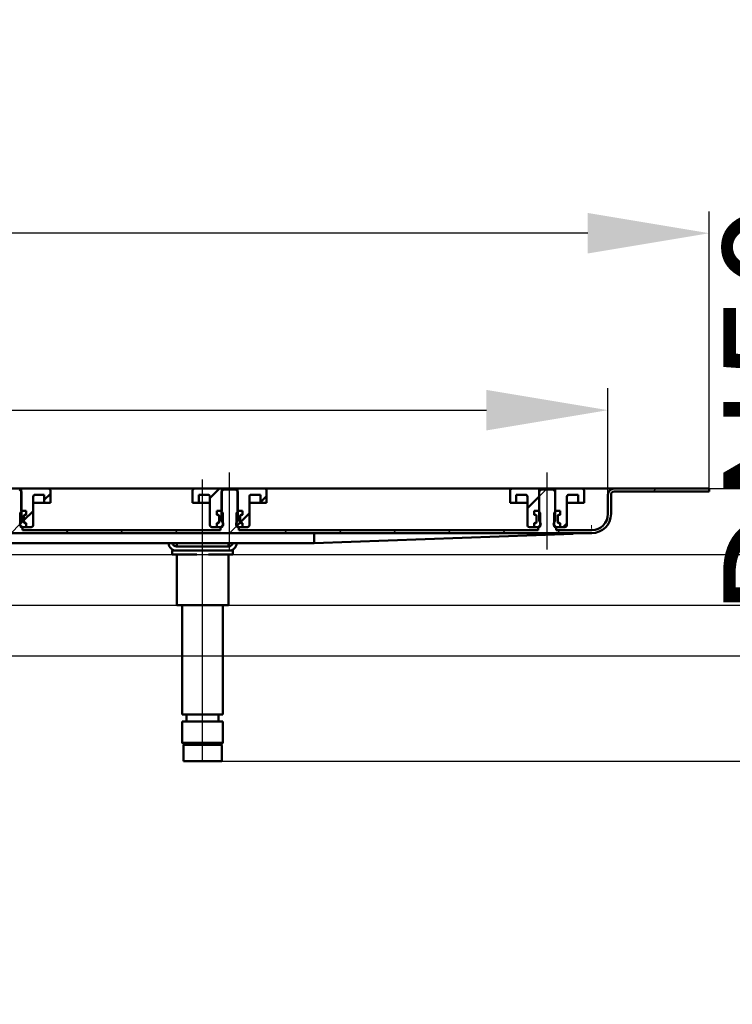
# Model space of a CAD drawing. Units: millimetres. Extents: x -842 to 789, y 63 to 744.
# Drawn here: x -51 to 242, y 339 to 744 of the extents above; entities that cross this region are included whole.
import ezdxf
from ezdxf.lldxf.tags import DXFTag

# ---------------------------------------------------------------- set-up
doc = ezdxf.new("R2010")
doc.units = ezdxf.units.MM
doc.header["$LTSCALE"] = 5
doc.layers.add('LC-001-100-D00-0', color=1, linetype='ByBlock')
doc.styles.add('LCTX15-400-0-0pDIN-Schrift', font='STANDARD', dxfattribs={"width": 0.8, "oblique": 15, "height": 2.5})
tags = doc.linetypes.add('DASHDOT', pattern=[7.5, 5, -1.25, 0, -1.25]).pattern_tags.tags
tags[10:11] = [DXFTag(74, 4), DXFTag(75, 0), DXFTag(340, '0'), DXFTag(46, 1.0), DXFTag(50, 0.0), DXFTag(44, 0.0), DXFTag(45, 0.0)]
tags[8:9] = [DXFTag(74, 4), DXFTag(75, 0), DXFTag(340, '0'), DXFTag(46, 1.0), DXFTag(50, 0.0), DXFTag(44, 0.0), DXFTag(45, 0.0)]
tags[6:7] = [DXFTag(74, 4), DXFTag(75, 0), DXFTag(340, '0'), DXFTag(46, 1.0), DXFTag(50, 0.0), DXFTag(44, 0.0), DXFTag(45, 0.0)]
tags[4:5] = [DXFTag(74, 4), DXFTag(75, 0), DXFTag(340, '0'), DXFTag(46, 1.0), DXFTag(50, 0.0), DXFTag(44, 0.0), DXFTag(45, 0.0)]
doc.dimstyles.new('LC-DIM-L-0100-02-02', dxfattribs={"dimscale": 5, "dimtxt": 10, "dimasz": 10, "dimexe": 1.8, "dimexo": 0, "dimgap": 1.5, "dimtad": 1, "dimtxsty": 'LCTX15-400-0-0pDIN-Schrift', "dimcen": 0, "dimclrd": 2, "dimclre": 2, "dimclrt": 2, "dimazin": 2, "dimtfac": 0.71, "dimtdec": 4, "dimtofl": 0, "dimtmove": 0, "dimatfit": 1, "dimfxl": 1, "dimtolj": 1, "dimtzin": 0, "dimarcsym": 0})

# ---------------------------------------------------------------- blocks, each defined once
blk = doc.blocks.new('KLON18')
at = {"layer": 'LC-001-100-D00-0', "color": 7, "lineweight": 15}
for p, q in [((176.146681, 532.247051), (178.276951, 532.324798)), ((178.276951, 532.324798), (180.06514, 532.390059)), ((180.06514, 532.390059), (181.506877, 532.442678)), ((181.506877, 532.442678), (182.598834, 532.48253)), ((182.598834, 532.48253), (183.338329, 532.509519)), ((183.338329, 532.509519), (183.723624, 532.523581))]:
    blk.add_line(p, q, dxfattribs=at)
blk = doc.blocks.new('KLON21')
at = {"layer": 'LC-001-100-D00-0', "color": 7, "lineweight": 15}
for p, q in [((183.669433, 535.495147), (183.662827, 535.856915)), ((183.675841, 535.144372), (183.669433, 535.495147)), ((183.681801, 534.815247), (183.675841, 535.144372)), ((183.687265, 534.517774), (183.681801, 534.815247)), ((183.691934, 534.260988), (183.687265, 534.517774)), ((183.695709, 534.052695), (183.691934, 534.260988)), ((183.69854, 533.89922), (183.695709, 534.052695)), ((183.700229, 533.805231), (183.69854, 533.89922)), ((183.700825, 533.77358), (183.700229, 533.805231))]:
    blk.add_line(p, q, dxfattribs=at)
blk = doc.blocks.new('*D25')
at = {"layer": 'Defpoints', "color": 0}
for p in [(-767.943039, 655.874976), (-767.943039, 550.856914), (232.056961, 550.856914)]:
    blk.add_point(p, dxfattribs=at)
at = {"layer": 'LC-001-100-D00-0', "color": 2, "lineweight": -2}
for p, q in [((-767.943039, 550.856914), (-767.943039, 664.874976)), ((232.056961, 550.856914), (232.056961, 664.874976)), ((182.056961, 655.874976), (-717.943039, 655.874976))]:
    blk.add_line(p, q, dxfattribs=at)
at = {"layer": 'LC-001-100-D00-0', "color": 2}
for points in [[(-717.943039, 664.208309), (-717.943039, 647.541642), (-767.943039, 655.874976)], [(182.056961, 647.541642), (182.056961, 664.208309), (232.056961, 655.874976)]]:
    blk.add_solid(points, dxfattribs=at)
at = {"layer": 'LC-001-100-D00-0', "color": 2, "insert": (-272.567342, 710.874976), "char_height": 50, "attachment_point": 5, "style": 'LCTX15-400-0-0pDIN-Schrift'}
blk.add_mtext('\\A1;1200', dxfattribs=at)
blk = doc.blocks.new('*D26')
at = {"layer": 'Defpoints', "color": 0}
for p in [(190.390294, 583.109976), (-726.276373, 548.356914), (190.390294, 548.356914)]:
    blk.add_point(p, dxfattribs=at)
at = {"layer": 'LC-001-100-D00-0', "color": 2, "lineweight": -2}
for p, q in [((-726.276373, 548.356914), (-726.276373, 592.109976)), ((190.390294, 548.356914), (190.390294, 592.109976)), ((-676.276373, 583.109976), (140.390294, 583.109976))]:
    blk.add_line(p, q, dxfattribs=at)
at = {"layer": 'LC-001-100-D00-0', "color": 2}
for points in [[(-676.276373, 591.443309), (-676.276373, 574.776642), (-726.276373, 583.109976)], [(140.390294, 574.776642), (140.390294, 591.443309), (190.390294, 583.109976)]]:
    blk.add_solid(points, dxfattribs=at)
at = {"layer": 'LC-001-100-D00-0', "color": 2, "insert": (-276.989297, 638.109976), "char_height": 50, "attachment_point": 5, "style": 'LCTX15-400-0-0pDIN-Schrift'}
blk.add_mtext('\\A1;1100', dxfattribs=at)
blk = doc.blocks.new('*D27')
at = {"layer": 'Defpoints', "color": 0}
for p in [(-96.276542, 523.773581), (-96.276542, 482.106914), (317.763703, 482.106914)]:
    blk.add_point(p, dxfattribs=at)
at = {"layer": 'LC-001-100-D00-0', "color": 2, "lineweight": -2}
for p, q in [((317.763703, 573.773581), (317.763703, 667.461329)), ((-96.276542, 523.773581), (326.763703, 523.773581)), ((-96.276542, 482.106914), (326.763703, 482.106914)), ((317.763703, 432.106914), (317.763703, 382.106914))]:
    blk.add_line(p, q, dxfattribs=at)
at = {"layer": 'LC-001-100-D00-0', "color": 2}
for points in [[(309.430369, 573.773581), (326.097036, 573.773581), (317.763703, 523.773581)], [(326.097036, 432.106914), (309.430369, 432.106914), (317.763703, 482.106914)]]:
    blk.add_solid(points, dxfattribs=at)
at = {"layer": 'LC-001-100-D00-0', "color": 2, "insert": (262.763703, 583.109976), "char_height": 50, "attachment_point": 5, "rotation": 90, "style": 'LCTX15-400-0-0pDIN-Schrift'}
blk.add_mtext('\\A1;DN50', dxfattribs=at)
blk = doc.blocks.new('*D29')
at = {"layer": 'Defpoints', "color": 0}
for p in [(232.056961, 550.856914), (-86.276542, 502.940247), (392.936944, 502.940247)]:
    blk.add_point(p, dxfattribs=at)
at = {"layer": 'LC-001-100-D00-0', "color": 2, "lineweight": -2}
for p, q in [((392.936944, 600.856914), (392.936944, 641.715376)), ((232.056961, 550.856914), (401.936944, 550.856914)), ((-86.276542, 502.940247), (401.936944, 502.940247)), ((392.936944, 452.940247), (392.936944, 402.940247))]:
    blk.add_line(p, q, dxfattribs=at)
at = {"layer": 'LC-001-100-D00-0', "color": 2}
for points in [[(384.603611, 600.856914), (401.270278, 600.856914), (392.936944, 550.856914)], [(401.270278, 452.940247), (384.603611, 452.940247), (392.936944, 502.940247)]]:
    blk.add_solid(points, dxfattribs=at)
at = {"layer": 'LC-001-100-D00-0', "color": 2, "insert": (337.936944, 569.744976), "char_height": 50, "attachment_point": 5, "rotation": 90, "style": 'LCTX15-400-0-0pDIN-Schrift'}
blk.add_mtext('\\A1;57,5', dxfattribs=at)
blk = doc.blocks.new('*D31')
at = {"layer": 'Defpoints', "color": 0}
for p in [(232.056961, 550.856914), (31.640294, 438.773581), (473.434581, 438.773581)]:
    blk.add_point(p, dxfattribs=at)
at = {"layer": 'LC-001-100-D00-0', "color": 2, "lineweight": -2}
for p, q in [((473.434581, 600.856914), (473.434581, 727.441744)), ((232.056961, 550.856914), (482.434581, 550.856914)), ((31.640294, 438.773581), (482.434581, 438.773581)), ((473.434581, 388.773581), (473.434581, 338.773581))]:
    blk.add_line(p, q, dxfattribs=at)
at = {"layer": 'LC-001-100-D00-0', "color": 2}
for points in [[(465.101248, 600.856914), (481.767915, 600.856914), (473.434581, 550.856914)], [(481.767915, 388.773581), (465.101248, 388.773581), (473.434581, 438.773581)]]:
    blk.add_solid(points, dxfattribs=at)
at = {"layer": 'LC-001-100-D00-0', "color": 2, "insert": (418.434581, 574.199976), "char_height": 50, "attachment_point": 5, "rotation": 90, "style": 'LCTX15-400-0-0pDIN-Schrift'}
blk.add_mtext('\\A1;90-129,5', dxfattribs=at)
blk = doc.blocks.new('KLON27')
at = {"layer": 'LC-001-100-D00-0', "color": 7, "lineweight": 25}
for p, q in [((209.014823, 549.606914), (210.264823, 550.856914)), ((162.056961, 547.550331), (164.946877, 550.440247)), ((231.465462, 549.606914), (232.056961, 550.198413)), ((-188.359706, 533.893255), (-181.276373, 540.976589)), ((-55.025544, 532.523581), (-51.389485, 536.15964)), ((34.777014, 532.523581), (37.697502, 535.444069)), ((-189.732499, 532.520462), (-188.479381, 533.773581)), ((-167.278741, 532.523581), (-166.028741, 533.773581)), ((-144.828102, 532.523581), (-143.578102, 533.773581)), ((-122.377462, 532.523581), (-121.127462, 533.773581)), ((-99.926823, 532.523581), (-98.676823, 533.773581)), ((-77.476183, 532.523581), (-76.226183, 533.773581)), ((-32.574904, 532.523581), (-31.324904, 533.773581)), ((-10.124265, 532.523581), (-8.874265, 533.773581)), ((12.326375, 532.523581), (13.576375, 533.773581)), ((57.227654, 532.523581), (58.477654, 533.773581)), ((79.678293, 532.523581), (80.928293, 533.773581)), ((102.128933, 532.523581), (103.378933, 533.773581)), ((124.579572, 532.523581), (125.829572, 533.773581)), ((147.030212, 532.523581), (148.280211, 533.773581)), ((169.480851, 532.523581), (170.730851, 533.773581)), ((-216.346686, 528.356914), (-215.096687, 529.606914))]:
    blk.add_line(p, q, dxfattribs=at)
blk = doc.blocks.new('KLON34')
at = {"layer": 'LC-001-100-D00-0', "color": 7, "lineweight": 50}
for p, q in [((-41.345817, 546.203308), (-38.845817, 548.703308)), ((-49.720817, 537.828308), (-45.92915, 541.619975))]:
    blk.add_line(p, q, dxfattribs=at)
blk = doc.blocks.new('KLON39')
at = {"layer": 'LC-001-100-D00-0', "color": 7, "lineweight": 50}
for p, q in [((47.543072, 545.289639), (50.043072, 547.789639)), ((39.200114, 536.94668), (42.959738, 540.706306))]:
    blk.add_line(p, q, dxfattribs=at)

msp = doc.modelspace()

# ---------------------------------------------------------------- linework, layer by layer
at = {"layer": 'LC-001-100-D00-0', "color": 7, "linetype": 'DASHDOT', "lineweight": 25}
for p, q in [((34.834738, 525.856914), (34.834738, 557.523581)), ((165.390294, 525.856914), (165.390294, 557.523581)), ((23.723627, 438.773581), (23.723627, 554.606914))]:
    msp.add_line(p, q, dxfattribs=at)
at = {"layer": 'LC-001-100-D00-0', "color": 7, "lineweight": 50}
for p, q in [((-57.30415, 550.856914), (-50.80415, 550.856914)), ((-50.804163, 541.690247), (-50.80415, 550.856914)), ((-50.80415, 550.856914), (-39.67915, 550.856914)), ((20.459738, 550.856914), (-39.67915, 550.856914)), ((20.459738, 550.856914), (31.584738, 550.856914)), ((26.709738, 546.906945), (30.659707, 550.856914)), ((31.584738, 550.856914), (31.58473, 541.690247)), ((31.584738, 550.856914), (38.084738, 550.856914)), ((38.084741, 541.690247), (38.084738, 550.856914)), ((38.084738, 550.856914), (49.209738, 550.856914)), ((151.015294, 550.856914), (49.209738, 550.856914)), ((151.015294, 550.856914), (162.140294, 550.856914)), ((162.140294, 550.856914), (162.140285, 541.690247)), ((162.140294, 550.856914), (168.640294, 550.856914)), ((168.640271, 541.690247), (168.640294, 550.856914)), ((168.640294, 550.856914), (179.765294, 550.856914)), ((188.306961, 550.856914), (179.765294, 550.856914)), ((188.306961, 550.856914), (192.890294, 550.856914)), ((232.05698, 550.856914), (192.890294, 550.856914)), ((232.05698, 549.606914), (232.05698, 550.856914)), ((-50.720816, 549.606914), (-51.554138, 550.440247)), ((-50.720817, 537.440247), (-50.720816, 549.606914)), ((-45.92915, 535.856914), (-45.92915, 547.523581)), ((-45.095817, 548.356914), (-41.345825, 548.356914)), ((-41.345817, 545.023581), (-41.345825, 548.356914)), ((-38.845817, 550.023581), (-38.845807, 545.023581)), ((19.626399, 545.023581), (19.626405, 550.023581)), ((22.126417, 548.356914), (22.126405, 545.023581)), ((22.126417, 548.356914), (25.876405, 548.356914)), ((26.709738, 547.523581), (26.709738, 535.856914)), ((31.501408, 549.606914), (31.501405, 537.440247)), ((32.33473, 550.440247), (31.501408, 549.606914)), ((37.33474, 550.440247), (32.33473, 550.440247)), ((38.168063, 549.606914), (37.33474, 550.440247)), ((38.168072, 537.440247), (38.168063, 549.606914)), ((42.959738, 535.856914), (42.959738, 547.523581)), ((43.793072, 548.356914), (47.543079, 548.356914)), ((47.543072, 545.023581), (47.543079, 548.356914)), ((50.043072, 550.023581), (50.043071, 545.023581)), ((150.181954, 545.023581), (150.181961, 550.023581)), ((152.681972, 548.356914), (152.681961, 545.023581)), ((152.681972, 548.356914), (156.431961, 548.356914)), ((157.265294, 542.758664), (162.140294, 547.633664)), ((157.265294, 547.523581), (157.265294, 535.856914)), ((162.89031, 550.440247), (162.056938, 549.606914)), ((162.056938, 549.606914), (162.056961, 537.440247)), ((167.890296, 550.440247), (162.89031, 550.440247)), ((168.723618, 549.606914), (167.890296, 550.440247)), ((168.723627, 537.440247), (168.723618, 549.606914)), ((173.515294, 535.856914), (173.515294, 547.523581)), ((174.348627, 548.356914), (178.098634, 548.356914)), ((178.098627, 545.023581), (178.098634, 548.356914)), ((180.598627, 550.023581), (180.598652, 545.023581)), ((190.390294, 540.440247), (190.390294, 548.356914)), ((191.640294, 540.440247), (191.640294, 548.356914)), ((232.05698, 549.606914), (192.890294, 549.606914)), ((-45.929149, 545.023581), (-43.012484, 545.023581)), ((-43.012484, 545.023581), (-41.345817, 545.023581)), ((-41.345817, 545.023581), (-38.845807, 545.023581)), ((19.626399, 545.023581), (22.126405, 545.023581)), ((22.126405, 545.023581), (23.793072, 545.023581)), ((23.793072, 545.023581), (26.709741, 545.023581)), ((42.95973, 545.023581), (45.876405, 545.023581)), ((45.876405, 545.023581), (47.543072, 545.023581)), ((47.543072, 545.023581), (50.043071, 545.023581)), ((150.181954, 545.023581), (152.681961, 545.023581)), ((152.681961, 545.023581), (154.348627, 545.023581)), ((154.348627, 545.023581), (157.265271, 545.023581)), ((173.515285, 545.023581), (176.431961, 545.023581)), ((176.431961, 545.023581), (178.098627, 545.023581)), ((178.098627, 545.023581), (180.598652, 545.023581)), ((-50.387477, 541.690247), (-51.220824, 540.856914)), ((-51.220817, 535.856914), (-51.220824, 540.856914)), ((-48.761785, 541.690247), (-50.804163, 541.690247)), ((-50.387477, 541.690247), (-48.761785, 541.690247)), ((-49.720817, 539.606914), (-49.720817, 537.106914)), ((-49.720817, 537.330886), (-49.720817, 539.382942)), ((-49.350227, 539.865905), (-48.761785, 540.023581)), ((-48.761785, 540.023581), (-49.30415, 540.023581)), ((-48.761785, 541.690247), (-48.761785, 540.023581)), ((-48.761785, 541.690247), (-48.761785, 540.023581)), ((29.542352, 541.690247), (29.542352, 540.023581)), ((29.542352, 541.690247), (31.168069, 541.690247)), ((29.542352, 541.690247), (29.542352, 540.023581)), ((31.58473, 541.690247), (29.542352, 541.690247)), ((29.542352, 540.023581), (30.130815, 539.865905)), ((30.084738, 540.023581), (29.542352, 540.023581)), ((30.501405, 537.106914), (30.501405, 539.606914)), ((30.501405, 539.382942), (30.501405, 537.330886)), ((32.001416, 540.856914), (31.168069, 541.690247)), ((32.001416, 540.856914), (32.001405, 535.856914)), ((37.668072, 535.856914), (37.668079, 540.856914)), ((38.501402, 541.690247), (37.668079, 540.856914)), ((40.127119, 541.690247), (38.084741, 541.690247)), ((38.501402, 541.690247), (40.127119, 541.690247)), ((39.168072, 539.606914), (39.168072, 537.106914)), ((39.168072, 537.330886), (39.168072, 539.382942)), ((39.538662, 539.865905), (40.127119, 540.023581)), ((40.127119, 540.023581), (39.584738, 540.023581)), ((40.127119, 541.690247), (40.127119, 540.023581)), ((40.127119, 541.690247), (40.127119, 540.023581)), ((160.097932, 541.690247), (160.097932, 540.023581)), ((160.097932, 541.690247), (161.723649, 541.690247)), ((160.097932, 541.690247), (160.097932, 540.023581)), ((162.140285, 541.690247), (160.097932, 541.690247)), ((160.097932, 540.023581), (160.68637, 539.865905)), ((160.640294, 540.023581), (160.097932, 540.023581)), ((161.056961, 537.106914), (161.056961, 539.606914)), ((161.056961, 539.382942), (161.056961, 537.330886)), ((162.556971, 540.856914), (161.723649, 541.690247)), ((162.556971, 540.856914), (162.556961, 535.856914)), ((168.223627, 535.856914), (168.223635, 540.856914)), ((169.056957, 541.690247), (168.223635, 540.856914)), ((170.682674, 541.690247), (168.640271, 541.690247)), ((169.056957, 541.690247), (170.682674, 541.690247)), ((169.723627, 539.606914), (169.723627, 537.106914)), ((169.723627, 537.330886), (169.723627, 539.382942)), ((170.094218, 539.865905), (170.682674, 540.023581)), ((170.682674, 540.023581), (170.140294, 540.023581)), ((170.682674, 541.690247), (170.682674, 540.023581)), ((170.682674, 541.690247), (170.682674, 540.023581)), ((-51.35235, 535.856914), (-51.220817, 535.856914)), ((-51.220817, 536.328308), (-49.720817, 537.828308)), ((-51.220817, 535.856914), (-50.387484, 535.023581)), ((-50.387484, 535.023581), (-50.833969, 535.023581)), ((-50.304154, 534.940248), (-50.720817, 534.940247)), ((-50.387484, 535.023581), (-48.761785, 535.023581)), ((-50.304154, 534.940248), (-50.304154, 533.77358)), ((-48.761785, 536.690247), (-49.350227, 536.847923)), ((-49.30415, 536.690247), (-48.761785, 536.690247)), ((-48.761785, 536.690247), (-48.761785, 535.023581)), ((-48.761785, 536.690247), (-48.761785, 535.023581)), ((-46.762484, 535.023581), (-48.761785, 535.023581)), ((29.542352, 535.023581), (27.543072, 535.023581)), ((30.130815, 536.847923), (29.542352, 536.690247)), ((29.542352, 536.690247), (29.542352, 535.023581)), ((29.542352, 536.690247), (30.084738, 536.690247)), ((29.542352, 536.690247), (29.542352, 535.023581)), ((29.542352, 535.023581), (31.168072, 535.023581)), ((31.084746, 533.77358), (31.084746, 534.940248)), ((31.501405, 534.940247), (31.084746, 534.940248)), ((31.168072, 535.023581), (32.001405, 535.856914)), ((31.614556, 535.023581), (31.168072, 535.023581)), ((32.001405, 535.856914), (32.132938, 535.856914)), ((37.536539, 535.856914), (37.668072, 535.856914)), ((37.668072, 535.856914), (38.501405, 535.023581)), ((37.88921, 535.635776), (39.275131, 537.021698)), ((38.501405, 535.023581), (38.05492, 535.023581)), ((38.584749, 534.940248), (38.168072, 534.940247)), ((38.501405, 535.023581), (40.127119, 535.023581)), ((38.584749, 534.940248), (38.584749, 533.77358)), ((40.127119, 536.690247), (39.538662, 536.847923)), ((39.584738, 536.690247), (40.127119, 536.690247)), ((40.127119, 536.690247), (40.127119, 535.023581)), ((40.127119, 536.690247), (40.127119, 535.023581)), ((42.126405, 535.023581), (40.127119, 535.023581)), ((160.097932, 535.023581), (158.098627, 535.023581)), ((160.68637, 536.847923), (160.097932, 536.690247)), ((160.097932, 536.690247), (160.097932, 535.023581)), ((160.097932, 536.690247), (160.097932, 535.023581)), ((160.097932, 536.690247), (160.640294, 536.690247)), ((160.097932, 535.023581), (161.723627, 535.023581)), ((161.640301, 533.77358), (161.640301, 534.940248)), ((162.056961, 534.940247), (161.640301, 534.940248)), ((161.723627, 535.023581), (162.556961, 535.856914)), ((162.170112, 535.023581), (161.723627, 535.023581)), ((162.556961, 535.856914), (162.688494, 535.856914)), ((168.092094, 535.856914), (168.223627, 535.856914)), ((168.223627, 535.856914), (169.056961, 535.023581)), ((169.056961, 535.023581), (168.610476, 535.023581)), ((169.140304, 534.940248), (168.723627, 534.940247)), ((169.056961, 535.023581), (170.682674, 535.023581)), ((169.140304, 534.940248), (169.140304, 533.77358)), ((170.682674, 536.690247), (170.094218, 536.847923)), ((170.140294, 536.690247), (170.682674, 536.690247)), ((170.682674, 536.690247), (170.682674, 535.023581)), ((170.682674, 536.690247), (170.682674, 535.023581)), ((172.681961, 535.023581), (170.682674, 535.023581)), ((171.980851, 535.023581), (173.515294, 536.558024)), ((-189.618552, 532.523581), (183.723627, 532.523581)), ((-50.304154, 533.77358), (31.084746, 533.77358)), ((38.584749, 533.77358), (161.640301, 533.77358)), ((69.556962, 532.41637), (69.556962, 528.528547)), ((69.556962, 528.356913), (176.146681, 532.247051)), ((169.140304, 533.77358), (183.723627, 533.773581)), ((-174.041162, 528.356913), (69.556962, 528.356913)), ((12.973627, 527.023581), (34.473627, 527.023581)), ((13.079052, 528.356913), (13.079042, 527.106914)), ((13.86056, 527.106914), (13.079042, 527.106914)), ((16.266186, 527.106914), (13.86056, 527.106914)), ((15.390297, 527.106914), (15.390297, 527.023581)), ((21.318001, 527.106914), (16.266186, 527.106914)), ((26.129253, 527.106914), (21.318001, 527.106914)), ((31.181068, 527.106914), (26.129253, 527.106914)), ((33.586694, 527.106914), (31.181068, 527.106914)), ((32.056973, 527.023581), (32.056973, 527.106914)), ((34.368213, 527.106914), (33.586694, 527.106914)), ((34.368213, 527.106914), (34.368217, 528.356913)), ((69.556962, 528.356913), (69.556937, 528.527969)), ((11.223627, 523.773581), (11.223627, 525.440247)), ((11.223627, 525.440247), (12.232944, 525.440247)), ((16.223627, 523.773581), (11.223627, 523.773581)), ((34.473627, 525.356914), (12.973627, 525.356914)), ((13.079052, 523.773582), (13.079042, 502.940247)), ((21.318004, 523.773582), (16.223627, 523.773581)), ((31.223627, 523.773581), (26.129266, 523.773582)), ((36.223627, 523.773581), (31.223627, 523.773581)), ((34.368213, 502.940247), (34.368217, 523.773582)), ((35.21431, 525.440247), (36.223627, 525.440247)), ((36.223627, 525.440247), (36.223627, 523.773581)), ((13.86056, 502.940247), (13.079042, 502.940247)), ((16.266186, 502.940247), (13.86056, 502.940247)), ((15.390297, 502.940247), (15.390294, 457.940247)), ((21.318001, 502.940247), (16.266186, 502.940247)), ((26.129253, 502.940247), (21.318001, 502.940247)), ((31.181068, 502.940247), (26.129253, 502.940247)), ((33.586694, 502.940247), (31.181068, 502.940247)), ((32.056961, 457.940247), (32.056973, 502.940247)), ((34.368213, 502.940247), (33.586694, 502.940247)), ((15.390294, 457.940247), (32.056961, 457.940247)), ((17.140289, 457.940245), (17.140289, 455.023579)), ((30.306955, 455.023579), (30.306955, 457.940245)), ((15.390294, 455.023581), (15.390294, 446.273581)), ((15.390294, 455.023581), (32.056961, 455.023581)), ((32.056961, 446.273581), (32.056961, 455.023581)), ((15.390294, 446.273581), (16.223627, 445.440247)), ((15.390294, 446.273581), (15.565485, 446.273581)), ((15.565485, 446.273581), (32.056961, 446.273581)), ((16.381299, 445.440247), (16.223627, 445.440247)), ((25.2534, 445.440251), (16.355346, 445.440251)), ((31.223627, 445.440247), (16.381299, 445.440247)), ((25.2534, 445.440251), (31.11353, 445.440251)), ((31.223627, 445.440247), (32.056961, 446.273581)), ((15.806961, 445.023581), (15.806961, 438.773581)), ((31.640294, 438.773581), (31.640294, 445.023581)), ((15.973392, 438.773581), (15.806961, 438.773581)), ((31.640294, 438.773581), (15.973392, 438.773581))]:
    msp.add_line(p, q, dxfattribs=at)
for centre, radius, start, end in [((-39.67915, 550.023581), 0.833333, 0, 90), ((20.459738, 550.023581), 0.833333, 90, 180), ((49.209738, 550.023581), 0.833333, 0, 90), ((151.015294, 550.023581), 0.833333, 90, 180), ((179.765294, 550.023581), 0.833333, 0, 90), ((192.890294, 548.356914), 2.5, 90, 180), ((-45.095817, 547.523581), 0.833333, 90, 180), ((25.876405, 547.523581), 0.833333, 0, 90), ((43.793072, 547.523581), 0.833333, 90, 180), ((156.431961, 547.523581), 0.833333, 0, 90), ((174.348627, 547.523581), 0.833333, 90, 180), ((192.890294, 548.356914), 1.25, 90, 180), ((-49.30415, 539.606914), 0.416667, 90, 180), ((-49.220817, 539.382942), 0.5, 105, 180), ((30.084738, 539.606914), 0.416667, 0, 90), ((30.001405, 539.382942), 0.5, 0, 75), ((39.584738, 539.606914), 0.416667, 90, 180), ((39.668072, 539.382942), 0.5, 105, 180), ((160.640294, 539.606914), 0.416667, 0, 90), ((160.556961, 539.382942), 0.5, 0, 75), ((170.140294, 539.606914), 0.416667, 90, 180), ((170.223627, 539.382942), 0.5, 105, 180), ((183.723627, 540.440247), 7.916667, 270, 0), ((183.723627, 540.440247), 6.666667, 270, 0), ((-49.887484, 536.190247), 1.502313, 123.690068, 236.309932), ((-49.220817, 537.330886), 0.5, 180, 255), ((-49.30415, 537.106914), 0.416667, 180, 270), ((-46.762484, 535.856914), 0.833333, 270, 0), ((27.543072, 535.856914), 0.833333, 180, 270), ((30.084738, 537.106914), 0.416667, 270, 0), ((30.001405, 537.330886), 0.5, 285, 0), ((30.668072, 536.190247), 1.502313, 303.690068, 56.309932), ((39.001405, 536.190247), 1.502313, 123.690068, 236.309932), ((39.584738, 537.106914), 0.416667, 180, 270), ((39.668072, 537.330886), 0.5, 180, 255), ((42.126405, 535.856914), 0.833333, 270, 0), ((158.098627, 535.856914), 0.833333, 180, 270), ((160.640294, 537.106914), 0.416667, 270, 0), ((160.556961, 537.330886), 0.5, 285, 0), ((161.223627, 536.190247), 1.502313, 303.690068, 56.309932), ((169.556961, 536.190247), 1.502313, 123.690068, 236.309932), ((170.223627, 537.330886), 0.5, 180, 255), ((170.140294, 537.106914), 0.416667, 180, 270), ((172.681961, 535.856914), 0.833333, 270, 0), ((12.973627, 528.690247), 3.333333, 185.73917, 270), ((12.973627, 528.690247), 1.666667, 191.536959, 270), ((34.473627, 528.690247), 1.666667, 270, 348.463041), ((34.473627, 528.690247), 3.333333, 270, 354.26083), ((16.223627, 445.023581), 0.416667, 90, 180), ((31.223627, 445.023581), 0.416667, 0, 90)]:
    msp.add_arc(centre, radius, start, end, dxfattribs=at)
msp.add_ellipse((69.575142, 530.440247), major_axis=(0, -2.083333), ratio=0.027578, start_param=6.2831853072, end_param=6.6049358616, dxfattribs=at)

# ---------------------------------------------------------------- block references
at = {"layer": 'LC-001-100-D00-0', "color": 7, "lineweight": 25}
msp.add_blockref('KLON27', (0, 0), dxfattribs=at)
at = {"layer": 'LC-001-100-D00-0', "color": 7, "lineweight": 50}
for name in ['KLON34', 'KLON39', 'KLON21', 'KLON18']:
    msp.add_blockref(name, (0, 0), dxfattribs=at)

# ---------------------------------------------------------------- dimensions: what is measured, and where the dimension line sits
at = {"layer": 'LC-001-100-D00-0', "color": 7, "lineweight": 25}
for base, p1, p2, text, picture, middle in [((-767.943039, 655.874976), (232.056961, 550.856914), (-767.943039, 550.856914), '1200', '*D25', (-272.567342, 710.874976)), ((190.390294, 583.109976), (-726.276373, 548.356914), (190.390294, 548.356914), '1100', '*D26', (-276.989297, 638.109976))]:
    dim = msp.add_linear_dim(base=base, p1=p1, p2=p2, text=text, dimstyle='LC-DIM-L-0100-02-02', dxfattribs=at)
    dim.commit()
    dim.dimension.update_dxf_attribs({"geometry": picture, "text_midpoint": middle, "dimtype": 160})
for base, p1, p2, text, picture, middle in [((473.434581, 438.773581), (232.056961, 550.856914), (31.640294, 438.773581), '90-129,5', '*D31', (418.434581, 574.199976)), ((317.763703, 482.106914), (-96.276542, 523.773581), (-96.276542, 482.106914), 'DN50', '*D27', (262.763703, 583.109976)), ((392.936944, 502.940247), (232.056961, 550.856914), (-86.276542, 502.940247), '57,5', '*D29', (337.936944, 569.744976))]:
    dim = msp.add_linear_dim(base=base, p1=p1, p2=p2, angle=90, text=text, dimstyle='LC-DIM-L-0100-02-02', dxfattribs=at)
    dim.commit()
    dim.dimension.update_dxf_attribs({"geometry": picture, "text_midpoint": middle, "dimtype": 160, "text_rotation": 90})

doc.saveas('drawing.dxf')
